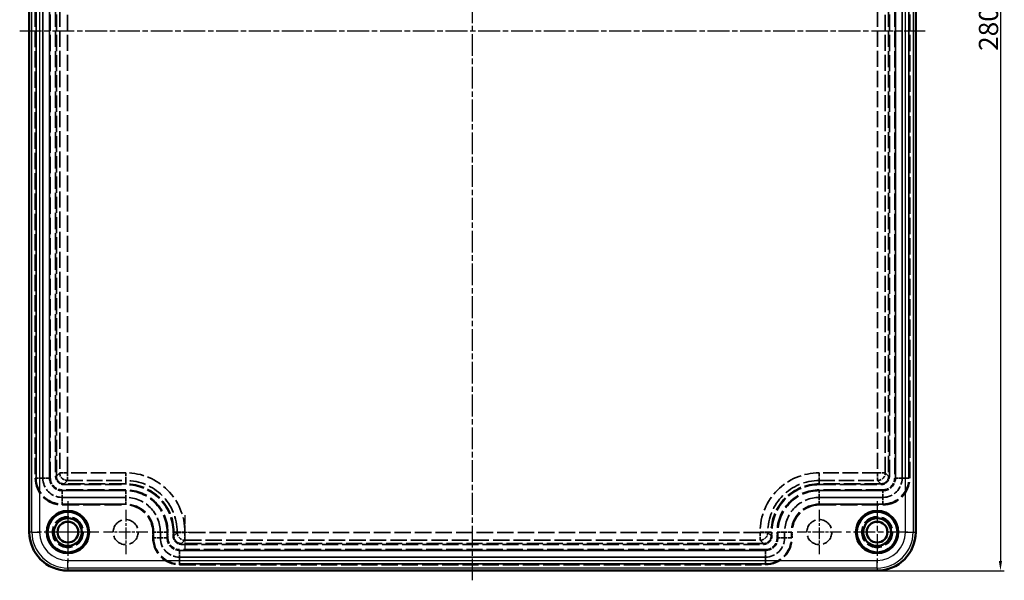
# Model space of a CAD drawing. Units: millimetres. Extents: x 1 to 1188, y 1 to 840.
# Drawn here: x 275 to 530, y 270 to 415 of the extents above; entities that cross this region are included whole.
import ezdxf

# ---------------------------------------------------------------- set-up
doc = ezdxf.new("R2010")
doc.units = ezdxf.units.MM
for name, pattern in [('CHAIN', [0.3543, 0.2362, -0.0295, 0.0591, -0.0295]), ('DASH_DOT', [0.37, 0.24, -0.06, 0.01, -0.06]), ('DASHED', [0.2067, 0.1654, -0.0413])]:
    doc.linetypes.add(name, pattern=pattern)
for name, color, linetype, lineweight in [('Bemaßung (ISO)', 1, 'Continuous', 25), ('Mittellinie (ISO)', 1, 'DASH_DOT', 25), ('Mittelpunktmarkierung (ISO)', 1, 'DASH_DOT', 25), ('Sichtbar (ISO)', 7, 'Continuous', 50), ('Sichtbar schmal (ISO)', 1, 'Continuous', 25), ('Verdeckt (ISO)', 5, 'DASHED', 35), ('Verdeckt schmal (ISO)', 5, 'DASHED', 35)]:
    doc.layers.add(name, color=color, linetype=linetype, lineweight=lineweight)
doc.styles.add('5', font='isocpeur.ttf', dxfattribs={"width": 1.1})
doc.dimstyles.new('11-Bopla 5', dxfattribs={"dimtxt": 5, "dimasz": 2.5, "dimexe": 1, "dimexo": 0, "dimgap": 0.6, "dimtad": 1, "dimdec": 6, "dimrnd": 1e-08, "dimtxsty": '5', "dimcen": 0.09, "dimdle": 7, "dimclrd": 1, "dimclre": 1, "dimclrt": 7, "dimadec": 6, "dimazin": 2, "dimtfac": 0.7, "dimtdec": 3, "dimtmove": 0, "dimatfit": 3, "dimfxl": 1, "dimtolj": 1, "dimlwd": 25, "dimlwe": 25, "dimarcsym": 0})

# ---------------------------------------------------------------- blocks, each defined once
blk = doc.blocks.new('*D10')
at = {"layer": 'Bemaßung (ISO)', "color": 1, "linetype": 'Continuous', "lineweight": 25}
for p, q in [((497.16, 552.46), (530.16, 552.46)), ((529.16, 549.96), (529.16, 274.96)), ((497.16, 272.46), (530.16, 272.46))]:
    blk.add_line(p, q, dxfattribs=at)
at = {"layer": 'Bemaßung (ISO)', "color": 1, "linetype": 'Continuous'}
for points in [[(528.75, 549.96), (529.58, 549.96), (529.16, 552.46)], [(528.75, 274.96), (529.58, 274.96), (529.16, 272.46)]]:
    blk.add_solid(points, dxfattribs=at)
at = {"layer": 'Defpoints', "color": 0, "linetype": 'Continuous'}
for p in [(497.16, 552.46), (497.16, 272.46), (529.16, 272.46)]:
    blk.add_point(p, dxfattribs=at)
at = {"layer": 'Bemaßung (ISO)', "color": 7, "linetype": 'Continuous', "lineweight": 25, "insert": (528.56, 407.24), "char_height": 5, "attachment_point": 7, "rotation": 90, "style": '5'}
blk.add_mtext('\\A1;280', dxfattribs=at)

msp = doc.modelspace()

# ---------------------------------------------------------------- linework, layer by layer
at = {"layer": 'Mittellinie (ISO)', "linetype": 'CHAIN', "ltscale": 23.990969}
for p, q in [((392.1620949, 269.9632782), (392.1620949, 554.9632782)), ((274.6620949, 412.4632782), (509.6620949, 412.4632782))]:
    msp.add_line(p, q, dxfattribs=at)
at = {"layer": 'Mittelpunktmarkierung (ISO)', "linetype": 'CHAIN', "ltscale": 23.990969}
for p, q in [((287.1620949, 290.4632782), (287.1620949, 274.4632782)), ((497.1620949, 290.4632782), (497.1620949, 274.4632782)), ((295.1620949, 282.4632782), (279.1620949, 282.4632782)), ((505.1620949, 282.4632782), (489.1620949, 282.4632782))]:
    msp.add_line(p, q, dxfattribs=at)
at = {"layer": 'Mittelpunktmarkierung (ISO)', "linetype": 'CHAIN', "ltscale": 13.55663}
for p, q in [((287.1620949, 288.5632782), (287.1620949, 276.3632782)), ((293.2620949, 282.4632782), (281.0620949, 282.4632782))]:
    msp.add_line(p, q, dxfattribs=at)
at = {"layer": 'Mittelpunktmarkierung (ISO)', "linetype": 'CHAIN', "ltscale": 12.778786}
for p, q in [((302.1620949, 288.2132782), (302.1620949, 276.7132782)), ((302.1620949, 288.2132782), (302.1620949, 276.7132782)), ((482.1620949, 288.2132782), (482.1620949, 276.7132782)), ((307.9120949, 282.4632782), (296.4120949, 282.4632782)), ((307.9120949, 282.4632782), (296.4120949, 282.4632782)), ((487.9120949, 282.4632782), (476.4120949, 282.4632782))]:
    msp.add_line(p, q, dxfattribs=at)
at = {"layer": 'Mittelpunktmarkierung (ISO)', "linetype": 'CHAIN', "ltscale": 10.000767}
msp.add_line((317.5394297, 286.840613), (317.5394297, 277.840613), dxfattribs=at)
at = {"layer": 'Mittelpunktmarkierung (ISO)', "linetype": 'CHAIN', "ltscale": 5.555937}
msp.add_line((320.0394297, 282.340613), (315.0394297, 282.340613), dxfattribs=at)
at = {"layer": 'Sichtbar (ISO)'}
for p, q in [((277.1620949, 542.4632782), (277.1620949, 282.4632782)), ((507.1620949, 282.4632782), (507.1620949, 542.4632782)), ((287.1620949, 272.4632782), (497.1620949, 272.4632782))]:
    msp.add_line(p, q, dxfattribs=at)
for centre, radius in [((287.1620949, 282.4632782), 5.5), ((287.1620949, 282.4632782), 5.25), ((497.1620949, 282.4632782), 5.5), ((497.1620949, 282.4632782), 5.25), ((287.1620949, 282.4632782), 3.6), ((287.1620949, 282.4632782), 2.7), ((497.1620949, 282.4632782), 3.6), ((497.1620949, 282.4632782), 2.7)]:
    msp.add_circle(centre, radius, dxfattribs=at)
for centre, start, end in [((287.1620949, 282.4632782), 180, 270), ((497.1620949, 282.4632782), 270, 0)]:
    msp.add_arc(centre, 10, start, end, dxfattribs=at)
at = {"layer": 'Sichtbar schmal (ISO)'}
for p, q in [((277.8374993, 282.4632782), (277.8374993, 542.4632782)), ((279.8361044, 542.4632782), (279.8361044, 282.4632782)), ((504.4880855, 282.4632782), (504.4880855, 542.4632782)), ((506.4866906, 542.4632782), (506.4866906, 282.4632782)), ((277.8374993, 282.4632782), (277.1620949, 282.4632782)), ((277.8374993, 282.4632782), (279.8361044, 282.4632782)), ((504.4880855, 282.4632782), (506.4866906, 282.4632782)), ((506.4866906, 282.4632782), (507.1620949, 282.4632782)), ((287.1620949, 275.1372876), (497.1620949, 275.1372876)), ((287.1620949, 273.1386825), (287.1620949, 275.1372876)), ((497.1620949, 273.1386825), (497.1620949, 275.1372876)), ((287.1620949, 273.1386825), (287.1620949, 272.4632782)), ((497.1620949, 273.1386825), (287.1620949, 273.1386825)), ((497.1620949, 273.1386825), (497.1620949, 272.4632782))]:
    msp.add_line(p, q, dxfattribs=at)
for centre, radius, start, end in [((287.1620949, 282.4632782), 9.3245957, 180, 270), ((287.1620949, 282.4632782), 7.3259905, 180, 270), ((497.1620949, 282.4632782), 9.3245957, 270, 0), ((497.1620949, 282.4632782), 7.3259905, 270, 0)]:
    msp.add_arc(centre, radius, start, end, dxfattribs=at)
at = {"layer": 'Verdeckt (ISO)', "ltscale": 24.318085}
for centre in [(287.1620949, 282.4632782), (497.1620949, 282.4632782)]:
    msp.add_circle(centre, 4, dxfattribs=at)
at = {"layer": 'Verdeckt (ISO)', "ltscale": 24.698055}
for centre in [(302.1620949, 282.4632782), (482.1620949, 282.4632782)]:
    msp.add_circle(centre, 3.25, dxfattribs=at)
at = {"layer": 'Verdeckt (ISO)', "ltscale": 0.003698}
for centre in [(302.1620949, 282.4632782), (482.1620949, 282.4632782)]:
    msp.add_circle(centre, 0.0003174, dxfattribs=at)
at = {"layer": 'Verdeckt schmal (ISO)', "ltscale": 25.509083}
for p, q in [((278.7124437, 528.4632782), (278.7124437, 296.4632782)), ((278.9124434, 296.4632782), (278.9124434, 528.4632782)), ((278.916036, 528.4632782), (278.916036, 296.4632782)), ((280.6610333, 296.4632782), (280.6610333, 528.4632782)), ((280.6631566, 528.4632782), (280.6631566, 296.4632782)), ((282.4081539, 296.4632782), (282.4081539, 528.4632782)), ((282.4117465, 528.4632782), (282.4117465, 296.4632782)), ((282.6117462, 296.4632782), (282.6117462, 528.4632782)), ((501.7124437, 528.4632782), (501.7124437, 296.4632782)), ((501.9124434, 296.4632782), (501.9124434, 528.4632782)), ((501.916036, 528.4632782), (501.916036, 296.4632782)), ((503.6610333, 296.4632782), (503.6610333, 528.4632782)), ((503.6631566, 528.4632782), (503.6631566, 296.4632782)), ((505.4081539, 296.4632782), (505.4081539, 528.4632782)), ((505.4117465, 528.4632782), (505.4117465, 296.4632782)), ((505.6117462, 296.4632782), (505.6117462, 528.4632782))]:
    msp.add_line(p, q, dxfattribs=at)
at = {"layer": 'Verdeckt schmal (ISO)', "ltscale": 25.397409}
for p, q in [((283.9741839, 527.9554584), (283.9741839, 296.971098)), ((284.1737958, 296.971098), (284.1737958, 527.9554584)), ((500.1503941, 527.9554584), (500.1503941, 296.971098)), ((500.350006, 296.971098), (500.350006, 527.9554584))]:
    msp.add_line(p, q, dxfattribs=at)
at = {"layer": 'Verdeckt schmal (ISO)', "ltscale": 25.206198}
for p, q in [((285.0433108, 527.0859434), (285.0433108, 297.840613)), ((287.0394297, 297.840613), (287.0394297, 527.0859434)), ((497.2847601, 527.0859434), (497.2847601, 297.840613)), ((499.2808791, 297.840613), (499.2808791, 527.0859434))]:
    msp.add_line(p, q, dxfattribs=at)
at = {"layer": 'Verdeckt schmal (ISO)', "ltscale": 0.597613}
for p, q in [((278.7124437, 296.4632782), (278.9124434, 296.4632782)), ((282.4117465, 296.4632782), (282.6117462, 296.4632782)), ((501.7124437, 296.4632782), (501.9124434, 296.4632782)), ((505.4117465, 296.4632782), (505.6117462, 296.4632782)), ((285.6620949, 293.2129297), (285.6620949, 293.4129294)), ((302.1620949, 293.2129297), (302.1620949, 293.4129294)), ((482.1620949, 293.4129294), (482.1620949, 293.2129297)), ((498.6620949, 293.4129294), (498.6620949, 293.2129297)), ((285.6620949, 289.5136269), (285.6620949, 289.7136266)), ((302.1620949, 289.5136269), (302.1620949, 289.7136266)), ((482.1620949, 289.7136266), (482.1620949, 289.5136269)), ((498.6620949, 289.7136266), (498.6620949, 289.5136269)), ((309.2124437, 282.4632782), (309.4124434, 282.4632782)), ((312.9117465, 282.4632782), (313.1117462, 282.4632782)), ((471.2124437, 282.4632782), (471.4124434, 282.4632782)), ((474.9117465, 282.4632782), (475.1117462, 282.4632782)), ((309.2124437, 280.9632782), (309.4124434, 280.9632782)), ((312.9117465, 280.9632782), (313.1117462, 280.9632782)), ((471.2124437, 280.9632782), (471.4124434, 280.9632782)), ((474.9117465, 280.9632782), (475.1117462, 280.9632782)), ((316.1620949, 277.7129297), (316.1620949, 277.9129294)), ((468.1620949, 277.7129297), (468.1620949, 277.9129294)), ((316.1620949, 274.0136269), (316.1620949, 274.2136266)), ((468.1620949, 274.0136269), (468.1620949, 274.2136266))]:
    msp.add_line(p, q, dxfattribs=at)
at = {"layer": 'Verdeckt schmal (ISO)', "ltscale": 3.920523}
for p, q in [((278.916036, 296.4632782), (278.9124434, 296.4632782)), ((282.4081539, 296.4632782), (282.4117465, 296.4632782)), ((501.916036, 296.4632782), (501.9124434, 296.4632782)), ((505.4081539, 296.4632782), (505.4117465, 296.4632782)), ((285.6620949, 293.2093371), (285.6620949, 293.2129297)), ((302.1620949, 293.2093371), (302.1620949, 293.2129297)), ((482.1620949, 293.2093371), (482.1620949, 293.2129297)), ((498.6620949, 293.2093371), (498.6620949, 293.2129297)), ((285.6620949, 289.7172192), (285.6620949, 289.7136266)), ((302.1620949, 289.7172192), (302.1620949, 289.7136266)), ((482.1620949, 289.7172192), (482.1620949, 289.7136266)), ((498.6620949, 289.7172192), (498.6620949, 289.7136266)), ((309.416036, 282.4632782), (309.4124434, 282.4632782)), ((312.9081539, 282.4632782), (312.9117465, 282.4632782)), ((471.416036, 282.4632782), (471.4124434, 282.4632782)), ((474.9081539, 282.4632782), (474.9117465, 282.4632782)), ((309.416036, 280.9632782), (309.4124434, 280.9632782)), ((312.9081539, 280.9632782), (312.9117465, 280.9632782)), ((471.416036, 280.9632782), (471.4124434, 280.9632782)), ((474.9081539, 280.9632782), (474.9117465, 280.9632782)), ((316.1620949, 277.7093371), (316.1620949, 277.7129297)), ((468.1620949, 277.7093371), (468.1620949, 277.7129297)), ((316.1620949, 274.2172192), (316.1620949, 274.2136266)), ((468.1620949, 274.2172192), (468.1620949, 274.2136266))]:
    msp.add_line(p, q, dxfattribs=at)
at = {"layer": 'Verdeckt schmal (ISO)', "ltscale": 5.214948}
for p, q in [((280.6610333, 296.4632782), (278.916036, 296.4632782)), ((282.4081539, 296.4632782), (280.6631566, 296.4632782)), ((503.6610333, 296.4632782), (501.916036, 296.4632782)), ((505.4081539, 296.4632782), (503.6631566, 296.4632782)), ((285.6620949, 293.2093371), (285.6620949, 291.4643398)), ((285.6620949, 291.4622166), (285.6620949, 289.7172192)), ((302.1620949, 293.2093371), (302.1620949, 291.4643398)), ((302.1620949, 291.4622166), (302.1620949, 289.7172192)), ((482.1620949, 291.4643398), (482.1620949, 293.2093371)), ((482.1620949, 289.7172192), (482.1620949, 291.4622166)), ((498.6620949, 291.4643398), (498.6620949, 293.2093371)), ((498.6620949, 289.7172192), (498.6620949, 291.4622166)), ((311.1610333, 282.4632782), (309.416036, 282.4632782)), ((312.9081539, 282.4632782), (311.1631566, 282.4632782)), ((473.1610333, 282.4632782), (471.416036, 282.4632782)), ((474.9081539, 282.4632782), (473.1631566, 282.4632782)), ((311.1610333, 280.9632782), (309.416036, 280.9632782)), ((312.9081539, 280.9632782), (311.1631566, 280.9632782)), ((473.1610333, 280.9632782), (471.416036, 280.9632782)), ((474.9081539, 280.9632782), (473.1631566, 280.9632782)), ((316.1620949, 277.7093371), (316.1620949, 275.9643398)), ((316.1620949, 275.9622166), (316.1620949, 274.2172192)), ((468.1620949, 277.7093371), (468.1620949, 275.9643398)), ((468.1620949, 275.9622166), (468.1620949, 274.2172192))]:
    msp.add_line(p, q, dxfattribs=at)
at = {"layer": 'Verdeckt schmal (ISO)', "ltscale": 0.574542}
for p, q in [((283.9741839, 296.971098), (284.1737958, 296.971098)), ((500.1503941, 296.971098), (500.350006, 296.971098)), ((286.1699147, 294.7753671), (286.1699147, 294.974979)), ((302.1620949, 294.7753671), (302.1620949, 294.974979)), ((482.1620949, 294.974979), (482.1620949, 294.7753671)), ((498.1542752, 294.974979), (498.1542752, 294.7753671)), ((314.4741839, 282.4632782), (314.6737958, 282.4632782)), ((314.4741839, 281.471098), (314.6737958, 281.471098)), ((469.6503941, 282.4632782), (469.850006, 282.4632782)), ((469.850006, 281.471098), (469.6503941, 281.471098)), ((316.6699147, 279.2753671), (316.6699147, 279.474979)), ((467.6542752, 279.2753671), (467.6542752, 279.474979))]:
    msp.add_line(p, q, dxfattribs=at)
at = {"layer": 'Verdeckt schmal (ISO)', "ltscale": 22.562704}
for p, q in [((285.0433108, 297.840613), (284.1737958, 296.971098)), ((500.1503941, 296.971098), (499.2808791, 297.840613)), ((286.1699147, 294.974979), (287.0394297, 295.844494)), ((497.2847601, 295.844494), (498.1542752, 294.974979)), ((315.5433108, 282.340613), (314.6737958, 281.471098)), ((469.6503941, 281.471098), (468.7808791, 282.340613)), ((316.6699147, 279.474979), (317.5394297, 280.344494)), ((466.7847601, 280.344494), (467.6542752, 279.474979))]:
    msp.add_line(p, q, dxfattribs=at)
at = {"layer": 'Verdeckt schmal (ISO)', "ltscale": 5.746324}
for p, q in [((285.0433108, 297.840613), (287.0394297, 297.840613)), ((287.0394297, 295.844494), (287.0394297, 297.840613)), ((302.1620949, 295.844494), (302.1620949, 297.840613)), ((482.1620949, 297.840613), (482.1620949, 295.844494)), ((497.2847601, 297.840613), (497.2847601, 295.844494)), ((497.2847601, 297.840613), (499.2808791, 297.840613)), ((315.5433108, 282.4632782), (317.5394297, 282.4632782)), ((315.5433108, 282.340613), (317.5394297, 282.340613)), ((317.5394297, 282.340613), (317.5394297, 280.344494)), ((466.7847601, 282.4632782), (468.7808791, 282.4632782)), ((466.7847601, 282.340613), (466.7847601, 280.344494)), ((466.7847601, 282.340613), (468.7808791, 282.340613))]:
    msp.add_line(p, q, dxfattribs=at)
at = {"layer": 'Verdeckt schmal (ISO)', "ltscale": 24.387463}
for p, q in [((302.1620949, 297.840613), (287.0394297, 297.840613)), ((497.2847601, 297.840613), (482.1620949, 297.840613)), ((287.0394297, 295.844494), (302.1620949, 295.844494)), ((482.1620949, 295.844494), (497.2847601, 295.844494))]:
    msp.add_line(p, q, dxfattribs=at)
at = {"layer": 'Verdeckt schmal (ISO)', "ltscale": 25.789679}
for p, q in [((302.1620949, 294.974979), (286.1699147, 294.974979)), ((286.1699147, 294.7753671), (302.1620949, 294.7753671)), ((498.1542752, 294.974979), (482.1620949, 294.974979)), ((482.1620949, 294.7753671), (498.1542752, 294.7753671))]:
    msp.add_line(p, q, dxfattribs=at)
at = {"layer": 'Verdeckt schmal (ISO)', "ltscale": 22.519089}
for p, q in [((302.1620949, 295.844494), (302.1620949, 294.974979)), ((482.1620949, 295.844494), (482.1620949, 294.974979)), ((315.5433108, 282.4632782), (314.6737958, 282.4632782)), ((468.7808791, 282.4632782), (469.6503941, 282.4632782))]:
    msp.add_line(p, q, dxfattribs=at)
at = {"layer": 'Verdeckt schmal (ISO)', "ltscale": 26.608612}
for p, q in [((302.1620949, 293.4129294), (285.6620949, 293.4129294)), ((285.6620949, 293.2129297), (302.1620949, 293.2129297)), ((302.1620949, 293.2093371), (285.6620949, 293.2093371)), ((285.6620949, 291.4643398), (302.1620949, 291.4643398)), ((302.1620949, 291.4622166), (285.6620949, 291.4622166)), ((498.6620949, 293.4129294), (482.1620949, 293.4129294)), ((482.1620949, 293.2129297), (498.6620949, 293.2129297)), ((498.6620949, 293.2093371), (482.1620949, 293.2093371)), ((482.1620949, 291.4643398), (498.6620949, 291.4643398)), ((498.6620949, 291.4622166), (482.1620949, 291.4622166)), ((285.6620949, 289.7172192), (302.1620949, 289.7172192)), ((302.1620949, 289.7136266), (285.6620949, 289.7136266)), ((285.6620949, 289.5136269), (302.1620949, 289.5136269)), ((482.1620949, 289.7172192), (498.6620949, 289.7172192)), ((498.6620949, 289.7136266), (482.1620949, 289.7136266)), ((482.1620949, 289.5136269), (498.6620949, 289.5136269))]:
    msp.add_line(p, q, dxfattribs=at)
at = {"layer": 'Verdeckt schmal (ISO)', "ltscale": 2.856945}
for p, q in [((309.2124437, 282.4632782), (309.2124437, 280.9632782)), ((309.4124434, 280.9632782), (309.4124434, 282.4632782)), ((309.416036, 282.4632782), (309.416036, 280.9632782)), ((311.1610333, 280.9632782), (311.1610333, 282.4632782)), ((311.1631566, 282.4632782), (311.1631566, 280.9632782)), ((312.9081539, 280.9632782), (312.9081539, 282.4632782)), ((312.9117465, 282.4632782), (312.9117465, 280.9632782)), ((313.1117462, 280.9632782), (313.1117462, 282.4632782)), ((471.2124437, 282.4632782), (471.2124437, 280.9632782)), ((471.4124434, 280.9632782), (471.4124434, 282.4632782)), ((471.416036, 282.4632782), (471.416036, 280.9632782)), ((473.1610333, 280.9632782), (473.1610333, 282.4632782)), ((473.1631566, 282.4632782), (473.1631566, 280.9632782)), ((474.9081539, 280.9632782), (474.9081539, 282.4632782)), ((474.9117465, 282.4632782), (474.9117465, 280.9632782)), ((475.1117462, 280.9632782), (475.1117462, 282.4632782))]:
    msp.add_line(p, q, dxfattribs=at)
at = {"layer": 'Verdeckt schmal (ISO)', "ltscale": 1.889702}
for p, q in [((314.4741839, 282.4632782), (314.4741839, 281.471098)), ((314.6737958, 281.471098), (314.6737958, 282.4632782)), ((469.6503941, 282.4632782), (469.6503941, 281.471098)), ((469.850006, 281.471098), (469.850006, 282.4632782))]:
    msp.add_line(p, q, dxfattribs=at)
at = {"layer": 'Verdeckt schmal (ISO)', "ltscale": 0.23354}
for p, q in [((315.5433108, 282.4632782), (315.5433108, 282.340613)), ((317.5394297, 282.340613), (317.5394297, 282.4632782)), ((466.7847601, 282.4632782), (466.7847601, 282.340613)), ((468.7808791, 282.340613), (468.7808791, 282.4632782))]:
    msp.add_line(p, q, dxfattribs=at)
at = {"layer": 'Verdeckt schmal (ISO)', "ltscale": 25.787085}
for p, q in [((466.7847601, 282.340613), (317.5394297, 282.340613)), ((317.5394297, 280.344494), (466.7847601, 280.344494))]:
    msp.add_line(p, q, dxfattribs=at)
at = {"layer": 'Verdeckt schmal (ISO)', "ltscale": 25.187988}
for p, q in [((467.6542752, 279.474979), (316.6699147, 279.474979)), ((316.6699147, 279.2753671), (467.6542752, 279.2753671))]:
    msp.add_line(p, q, dxfattribs=at)
at = {"layer": 'Verdeckt schmal (ISO)', "ltscale": 25.357424}
for p, q in [((468.1620949, 277.9129294), (316.1620949, 277.9129294)), ((316.1620949, 277.7129297), (468.1620949, 277.7129297)), ((468.1620949, 277.7093371), (316.1620949, 277.7093371)), ((316.1620949, 275.9643398), (468.1620949, 275.9643398)), ((468.1620949, 275.9622166), (316.1620949, 275.9622166)), ((316.1620949, 274.2172192), (468.1620949, 274.2172192)), ((468.1620949, 274.2136266), (316.1620949, 274.2136266)), ((316.1620949, 274.0136269), (468.1620949, 274.0136269))]:
    msp.add_line(p, q, dxfattribs=at)
at = {"layer": 'Verdeckt schmal (ISO)', "ltscale": 26.406595}
for centre, start, end in [((285.6620949, 296.4632782), 180, 270), ((498.6620949, 296.4632782), 270, 0), ((316.1620949, 280.9632782), 180, 270), ((468.1620949, 280.9632782), 270, 0)]:
    msp.add_arc(centre, 6.9496512, start, end, dxfattribs=at)
at = {"layer": 'Verdeckt schmal (ISO)', "ltscale": 25.646656}
for centre, start, end in [((285.6620949, 296.4632782), 180, 270), ((498.6620949, 296.4632782), 270, 0), ((316.1620949, 280.9632782), 180, 270), ((468.1620949, 280.9632782), 270, 0)]:
    msp.add_arc(centre, 6.7496515, start, end, dxfattribs=at)
at = {"layer": 'Verdeckt schmal (ISO)', "ltscale": 25.633005}
for centre, start, end in [((285.6620949, 296.4632782), 180, 270), ((498.6620949, 296.4632782), 270, 0), ((316.1620949, 280.9632782), 180, 270), ((468.1620949, 280.9632782), 270, 0)]:
    msp.add_arc(centre, 6.746059, start, end, dxfattribs=at)
at = {"layer": 'Verdeckt schmal (ISO)', "ltscale": 14.962528}
for centre, start, end in [((285.6620949, 296.4632782), 180, 270), ((498.6620949, 296.4632782), 270, 0), ((316.1620949, 280.9632782), 180, 270), ((468.1620949, 280.9632782), 270, 0)]:
    msp.add_arc(centre, 5.0010616, start, end, dxfattribs=at)
at = {"layer": 'Verdeckt schmal (ISO)', "ltscale": 14.956176}
for centre, start, end in [((285.6620949, 296.4632782), 180, 270), ((498.6620949, 296.4632782), 270, 0), ((316.1620949, 280.9632782), 180, 270), ((468.1620949, 280.9632782), 270, 0)]:
    msp.add_arc(centre, 4.9989384, start, end, dxfattribs=at)
at = {"layer": 'Verdeckt schmal (ISO)', "ltscale": 9.735335}
for centre, start, end in [((285.6620949, 296.4632782), 180, 270), ((498.6620949, 296.4632782), 270, 0), ((316.1620949, 280.9632782), 180, 270), ((468.1620949, 280.9632782), 270, 0)]:
    msp.add_arc(centre, 3.253941, start, end, dxfattribs=at)
at = {"layer": 'Verdeckt schmal (ISO)', "ltscale": 9.724586}
for centre, start, end in [((285.6620949, 296.4632782), 180, 270), ((498.6620949, 296.4632782), 270, 0), ((316.1620949, 280.9632782), 180, 270), ((468.1620949, 280.9632782), 270, 0)]:
    msp.add_arc(centre, 3.2503485, start, end, dxfattribs=at)
at = {"layer": 'Verdeckt schmal (ISO)', "ltscale": 9.126209}
for centre, start, end in [((285.6620949, 296.4632782), 180, 270), ((498.6620949, 296.4632782), 270, 0), ((316.1620949, 280.9632782), 180, 270), ((468.1620949, 280.9632782), 270, 0)]:
    msp.add_arc(centre, 3.0503488, start, end, dxfattribs=at)
at = {"layer": 'Verdeckt schmal (ISO)', "ltscale": 23.371708}
for centre, start, end in [((302.1620949, 282.4632782), 0, 90), ((482.1620949, 282.4632782), 90, 180)]:
    msp.add_arc(centre, 15.3773348, start, end, dxfattribs=at)
at = {"layer": 'Verdeckt schmal (ISO)', "ltscale": 25.422308}
for centre, start, end in [((302.1620949, 282.4632782), 0, 90), ((482.1620949, 282.4632782), 90, 180)]:
    msp.add_arc(centre, 13.3812159, start, end, dxfattribs=at)
at = {"layer": 'Verdeckt schmal (ISO)', "ltscale": 23.770361}
for centre, start, end in [((302.1620949, 282.4632782), 0, 90), ((482.1620949, 282.4632782), 90, 180)]:
    msp.add_arc(centre, 12.5117008, start, end, dxfattribs=at)
at = {"layer": 'Verdeckt schmal (ISO)', "ltscale": 23.391127}
for centre, start, end in [((302.1620949, 282.4632782), 0, 90), ((482.1620949, 282.4632782), 90, 180)]:
    msp.add_arc(centre, 12.3120889, start, end, dxfattribs=at)
at = {"layer": 'Verdeckt schmal (ISO)', "ltscale": 27.736933}
for centre, start, end in [((302.1620949, 282.4632782), 0, 90), ((482.1620949, 282.4632782), 90, 180)]:
    msp.add_arc(centre, 10.9496512, start, end, dxfattribs=at)
at = {"layer": 'Verdeckt schmal (ISO)', "ltscale": 27.230307}
for centre, start, end in [((302.1620949, 282.4632782), 0, 90), ((482.1620949, 282.4632782), 90, 180)]:
    msp.add_arc(centre, 10.7496515, start, end, dxfattribs=at)
at = {"layer": 'Verdeckt schmal (ISO)', "ltscale": 27.221207}
for centre, start, end in [((302.1620949, 282.4632782), 0, 90), ((482.1620949, 282.4632782), 90, 180)]:
    msp.add_arc(centre, 10.746059, start, end, dxfattribs=at)
at = {"layer": 'Verdeckt schmal (ISO)', "ltscale": 22.800894}
for centre, start, end in [((302.1620949, 282.4632782), 0, 90), ((482.1620949, 282.4632782), 90, 180)]:
    msp.add_arc(centre, 9.0010616, start, end, dxfattribs=at)
at = {"layer": 'Verdeckt schmal (ISO)', "ltscale": 22.795515}
for centre, start, end in [((302.1620949, 282.4632782), 0, 90), ((482.1620949, 282.4632782), 90, 180)]:
    msp.add_arc(centre, 8.9989384, start, end, dxfattribs=at)
at = {"layer": 'Verdeckt schmal (ISO)', "ltscale": 27.562805}
for centre, start, end in [((302.1620949, 282.4632782), 0, 90), ((482.1620949, 282.4632782), 90, 180)]:
    msp.add_arc(centre, 7.253941, start, end, dxfattribs=at)
at = {"layer": 'Verdeckt schmal (ISO)', "ltscale": 27.549154}
for centre, start, end in [((302.1620949, 282.4632782), 0, 90), ((482.1620949, 282.4632782), 90, 180)]:
    msp.add_arc(centre, 7.2503485, start, end, dxfattribs=at)
at = {"layer": 'Verdeckt schmal (ISO)', "ltscale": 26.789217}
for centre, start, end in [((302.1620949, 282.4632782), 0, 90), ((482.1620949, 282.4632782), 90, 180)]:
    msp.add_arc(centre, 7.0503488, start, end, dxfattribs=at)
at = {"layer": 'Verdeckt schmal (ISO)', "ltscale": 5.968911}
for centre, major_axis in [((287.0394297, 297.840613), (1.4142136, -1.4142136)), ((497.2847601, 297.840613), (1.4142136, 1.4142136)), ((317.5394297, 282.340613), (1.4142136, -1.4142136)), ((466.7847601, 282.340613), (1.4142136, 1.4142136))]:
    msp.add_ellipse(centre, major_axis=major_axis, ratio=0.9961301906, start_param=3.9289294704, end_param=5.4958484904, dxfattribs=at)
at = {"layer": 'Verdeckt schmal (ISO)', "ltscale": 6.570221}
for points in [[(283.9741839, 296.971098), (283.9741839, 296.6832207), (284.031269, 296.3957817), (284.2510466, 295.8645896), (284.4136535, 295.6210958), (284.8199125, 295.2148368), (285.0634063, 295.0522299), (285.5945985, 294.8324522), (285.8820374, 294.7753671), (286.1699147, 294.7753671)], [(498.1542752, 294.7753671), (498.4421524, 294.7753671), (498.7295914, 294.8324522), (499.2607835, 295.0522299), (499.5042774, 295.2148368), (499.9105363, 295.6210958), (500.0731433, 295.8645896), (500.2929209, 296.3957817), (500.350006, 296.6832207), (500.350006, 296.971098)], [(314.4741839, 281.471098), (314.4741839, 281.1832207), (314.531269, 280.8957817), (314.7510466, 280.3645896), (314.9136535, 280.1210958), (315.3199125, 279.7148368), (315.5634063, 279.5522299), (316.0945985, 279.3324522), (316.3820374, 279.2753671), (316.6699147, 279.2753671)], [(467.6542752, 279.2753671), (467.9421524, 279.2753671), (468.2295914, 279.3324522), (468.7607835, 279.5522299), (469.0042774, 279.7148368), (469.4105363, 280.1210958), (469.5731433, 280.3645896), (469.7929209, 280.8957817), (469.850006, 281.1832207), (469.850006, 281.471098)]]:
    msp.add_open_spline(points, degree=3, knots=[2.3581331436, 2.3581331436, 2.3581331436, 2.3581331436, 2.7498628986, 2.7498628986, 3.1415926536, 3.1415926536, 3.5333224086, 3.5333224086, 3.9250521636, 3.9250521636, 3.9250521636, 3.9250521636], dxfattribs=at)
at = {"layer": 'Verdeckt schmal (ISO)', "ltscale": 5.9738}
for points in [[(286.1699147, 294.974979), (285.9081068, 294.9748779), (285.646718, 295.0266926), (285.4052123, 295.1265369), (285.1637067, 295.2263811), (284.9423203, 295.3741772), (284.7576571, 295.5588404), (284.5729939, 295.7435035), (284.4251979, 295.9648899), (284.3253536, 296.2063956), (284.2255094, 296.4479012), (284.1736947, 296.7092901), (284.1737958, 296.971098)], [(500.1503941, 296.971098), (500.1504952, 296.7092901), (500.0986805, 296.4479012), (499.9988363, 296.2063956), (499.898992, 295.9648899), (499.7511959, 295.7435035), (499.5665328, 295.5588404), (499.3818696, 295.3741772), (499.1604832, 295.2263811), (498.9189775, 295.1265369), (498.6774719, 295.0266926), (498.4160831, 294.9748779), (498.1542752, 294.974979)], [(316.6699147, 279.474979), (316.4081068, 279.4748779), (316.146718, 279.5266926), (315.9052123, 279.6265369), (315.6637067, 279.7263811), (315.4423203, 279.8741772), (315.2576571, 280.0588404), (315.0729939, 280.2435035), (314.9251979, 280.4648899), (314.8253536, 280.7063956), (314.7255094, 280.9479012), (314.6736947, 281.2092901), (314.6737958, 281.471098)], [(469.6503941, 281.471098), (469.6504952, 281.2092901), (469.5986805, 280.9479012), (469.4988363, 280.7063956), (469.398992, 280.4648899), (469.2511959, 280.2435035), (469.0665328, 280.0588404), (468.8818696, 279.8741772), (468.6604832, 279.7263811), (468.4189775, 279.6265369), (468.1774719, 279.5266926), (467.9160831, 279.4748779), (467.6542752, 279.474979)]]:
    msp.add_open_spline(points, degree=3, knots=[2.3581331436, 2.3581331436, 2.3581331436, 2.3581331436, 2.7498628986, 2.7498628986, 2.7498628986, 3.1415926536, 3.1415926536, 3.1415926536, 3.5333224086, 3.5333224086, 3.5333224086, 3.9250521636, 3.9250521636, 3.9250521636, 3.9250521636], dxfattribs=at)

# ---------------------------------------------------------------- dimensions: what is measured, and where the dimension line sits
at = {"layer": 'Bemaßung (ISO)', "color": 1, "linetype": 'Continuous', "lineweight": 25}
dim = msp.add_linear_dim(base=(529.1620949, 272.4632782), p1=(497.1620949, 552.4632782), p2=(497.1620949, 272.4632782), angle=90, dimstyle='11-Bopla 5', override={"dimgap": 0.6, "dimdec": 6, "dimtol": 0, "dimlim": 0, "dimtp": 0, "dimtm": 0, "dimtdec": 3, "dimtofl": 0, "dimatfit": 1}, dxfattribs=at)
dim.commit()
dim.dimension.update_dxf_attribs({"geometry": '*D10', "text_midpoint": (529.1620949, 412.4632782), "dimtype": 160})

doc.saveas('drawing.dxf')
